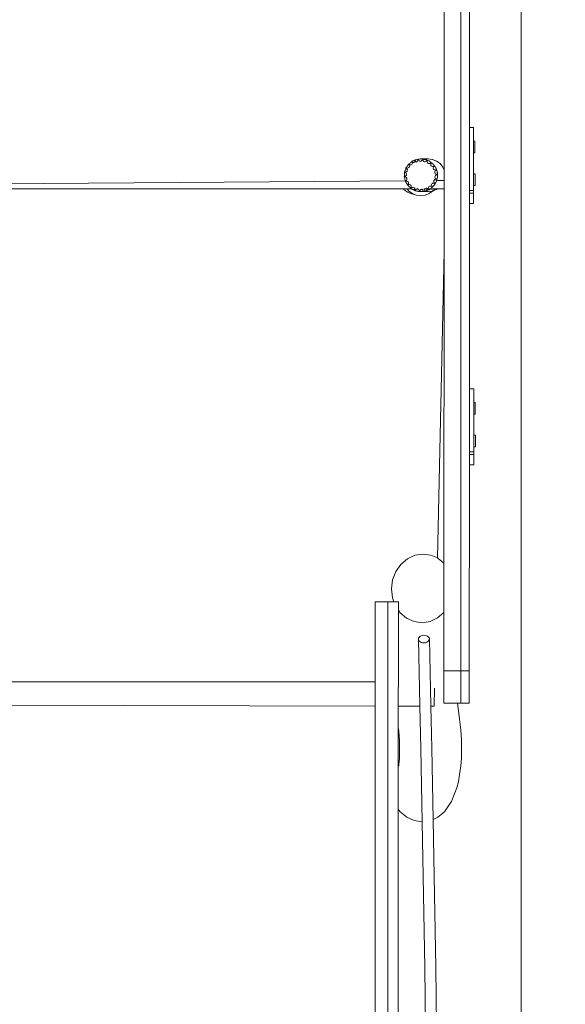
# Model space of a CAD drawing. Units: centimetres. Extents: x 3378 to 12737, y -5063 to 11064.
# Drawn here: x 8737 to 10027, y 2679 to 5008 of the extents above; entities that cross this region are included whole.
import ezdxf

# ---------------------------------------------------------------- set-up
doc = ezdxf.new("R2010")
doc.units = ezdxf.units.CM
doc.layers.get('0').update_dxf_attribs({"lineweight": 5})
doc.layers.add('Размеры', color=10, linetype='Continuous', lineweight=5)
doc.dimstyles.new('размеры Маф', dxfattribs={"dimtxt": 150, "dimasz": 50, "dimexe": 50, "dimexo": 0.0625, "dimgap": 0.09, "dimtad": 1, "dimdec": 0, "dimzin": 0, "dimdsep": 46, "dimtxsty": 'Standard', "dimblk": 'ARCHTICK', "dimcen": 0.09, "dimdle": 50, "dimclrd": 256, "dimclre": 256, "dimclrt": 256, "dimadec": 0, "dimazin": 0, "dimtfac": 1, "dimtdec": 0, "dimtix": 1, "dimtofl": 0, "dimtmove": 0, "dimatfit": 3, "dimfxl": 1, "dimtolj": 1, "dimtzin": 0, "dimlwd": -1, "dimlwe": -1, "dimarcsym": 1})

# ---------------------------------------------------------------- blocks, each defined once
blk = doc.blocks.new('_ArchTick')
at = {"color": 0, "linetype": 'ByBlock', "const_width": 0.15}
blk.add_lwpolyline([(-0.5, -0.5), (0.5, 0.5)], dxfattribs=at)
blk = doc.blocks.new('*D7')
at = {"layer": 'Defpoints', "color": 0, "transparency": 16777216}
for p in [(8862.6, 11014.1), (8945.2, -4032.9), (12687.1, -4032.9)]:
    blk.add_point(p, dxfattribs=at)
at = {"layer": 'Размеры', "transparency": 16777216}
for p, q in [((12687.1, 11064.1), (12687.1, -4082.9)), ((8862.7, 11014.1), (12737.1, 11014.1)), ((8945.3, -4032.9), (12737.1, -4032.9))]:
    blk.add_line(p, q, dxfattribs=at)
at = {"layer": 'Размеры', "transparency": 16777216, "xscale": 50, "yscale": 50, "zscale": 50}
for p, rotation in [((12687.1, 11014.1), 90), ((12687.1, -4032.9), 270)]:
    blk.add_blockref('_ArchTick', p, dxfattribs=dict(at, rotation=rotation))
at = {"layer": 'Размеры', "transparency": 16777216, "insert": (12612, 3490.6), "char_height": 150, "attachment_point": 5, "rotation": 90}
blk.add_mtext('\\A1;15047', dxfattribs=at)
blk = doc.blocks.new('*D10')
at = {"layer": 'Defpoints', "color": 0, "transparency": 16777216}
for p in [(9922.6, 6600.2), (5001.6, 319.1), (9922.6, -4484.7)]:
    blk.add_point(p, dxfattribs=at)
at = {"layer": 'Размеры', "transparency": 16777216}
for p, q in [((9922.6, 6600.1), (9922.6, -4534.7)), ((5001.6, 319), (5001.6, -4534.7)), ((4951.6, -4484.7), (9972.6, -4484.7))]:
    blk.add_line(p, q, dxfattribs=at)
at = {"layer": 'Размеры', "transparency": 16777216, "xscale": 50, "yscale": 50, "zscale": 50, "rotation": 180}
blk.add_blockref('_ArchTick', (5001.6, -4484.7), dxfattribs=at)
at = {"layer": 'Размеры', "transparency": 16777216, "xscale": 50, "yscale": 50, "zscale": 50}
blk.add_blockref('_ArchTick', (9922.6, -4484.7), dxfattribs=at)
at = {"layer": 'Размеры', "transparency": 16777216, "insert": (7462.1, -4409.6), "char_height": 150, "attachment_point": 5}
blk.add_mtext('\\A1;4921', dxfattribs=at)
blk = doc.blocks.new('*D11')
at = {"layer": 'Defpoints', "color": 0, "transparency": 16777216}
for p in [(9358.2, 8514.2), (11940.3, 8514.2), (9711.1, -2485.3)]:
    blk.add_point(p, dxfattribs=at)
at = {"layer": 'Размеры', "transparency": 16777216}
for p, q in [((11940.3, -2535.3), (11940.3, 8564.2)), ((9358.2, 8514.2), (11990.3, 8514.2)), ((9711.2, -2485.3), (11990.3, -2485.3))]:
    blk.add_line(p, q, dxfattribs=at)
at = {"layer": 'Размеры', "transparency": 16777216, "xscale": 50, "yscale": 50, "zscale": 50}
for p, rotation in [((11940.3, 8514.2), 90), ((11940.3, -2485.3), 270)]:
    blk.add_blockref('_ArchTick', p, dxfattribs=dict(at, rotation=rotation))
at = {"layer": 'Размеры', "transparency": 16777216, "insert": (11865.2, 3014.5), "char_height": 150, "attachment_point": 5, "rotation": 90}
blk.add_mtext('\\A1;11000', dxfattribs=at)

msp = doc.modelspace()

# ---------------------------------------------------------------- linework, layer by layer
for p, q in [((9740.3, 5618.5), (9740.1, 4652.4)), ((9780.3, 5618.5), (9779.9, 3467.6)), ((9800.2, 4753.1), (9800.3, 5263.1)), ((9800.1, 4604.2), (9800.2, 4753.1)), ((9809.7, 4753.1), (9800.2, 4753.1)), ((9809.7, 4720.9), (9809.7, 4753.1)), ((9812.7, 4720.9), (9809.7, 4720.9)), ((9809.7, 4720.9), (9809.7, 4692.9)), ((9812.7, 4720.9), (9812.7, 4692.9)), ((9812.7, 4692.9), (9809.7, 4692.9)), ((9809.7, 4692.9), (9809.7, 4643.6)), ((9651.5, 4659.6), (9651, 4658.8)), ((9651.7, 4659.9), (9651.5, 4659.6)), ((9652.7, 4661), (9651.7, 4659.9)), ((9653.6, 4662.2), (9652.7, 4661)), ((9654.5, 4663.4), (9653.6, 4662.2)), ((9655.2, 4664.5), (9654.5, 4663.4)), ((9655.8, 4665.4), (9655.2, 4664.5)), ((9656.1, 4666.1), (9655.8, 4665.4)), ((9656.1, 4666.3), (9656.3, 4666.5)), ((9656.7, 4665.7), (9656.1, 4666.3)), ((9656.1, 4666.3), (9656.1, 4666.1)), ((9656.1, 4666.1), (9656.7, 4665.7)), ((9656.7, 4666.8), (9656.3, 4666.5)), ((9656.3, 4666.5), (9657.6, 4665.7)), ((9657.6, 4667.6), (9656.7, 4666.8)), ((9657.7, 4664.1), (9656.7, 4665.7)), ((9657.7, 4667.7), (9657.6, 4667.6)), ((9657.6, 4665.7), (9659.5, 4665)), ((9657.6, 4659.4), (9658.2, 4660.8)), ((9658.7, 4668.3), (9657.7, 4667.7)), ((9658.2, 4662.4), (9657.7, 4664.1)), ((9658.2, 4660.8), (9658.2, 4662.4)), ((9659.9, 4669.2), (9658.7, 4668.3)), ((9659.5, 4665), (9661.2, 4664.9)), ((9661.1, 4670.1), (9659.9, 4669.2)), ((9662.2, 4671), (9661.1, 4670.1)), ((9661.2, 4664.9), (9662.8, 4665.2)), ((9663.2, 4671.8), (9662.2, 4671)), ((9662.8, 4665.2), (9664.1, 4666)), ((9664, 4672.5), (9663.2, 4671.8)), ((9664.2, 4672.8), (9664, 4672.5)), ((9664.1, 4666), (9665.1, 4667.3)), ((9665.1, 4673.3), (9664.2, 4672.8)), ((9665.5, 4670.7), (9664.2, 4672.8)), ((9665.9, 4673.8), (9665.1, 4673.3)), ((9665.1, 4667.3), (9665.5, 4668.8)), ((9665.5, 4670.6), (9665.5, 4670.7)), ((9665.5, 4670.7), (9666.2, 4670.4)), ((9665.5, 4668.8), (9665.5, 4670.6)), ((9666.5, 4674.1), (9665.9, 4673.8)), ((9666.2, 4670.4), (9667.8, 4670.3)), ((9667.9, 4674.6), (9666.5, 4674.1)), ((9667.8, 4670.3), (9669.3, 4670.7)), ((9669.2, 4675.2), (9667.9, 4674.6)), ((9670.1, 4675.6), (9669.2, 4675.2)), ((9669.3, 4670.7), (9670.5, 4671.6)), ((9670.1, 4675.6), (9670, 4675.6)), ((9671.3, 4676), (9670.1, 4675.6)), ((9670.1, 4675.6), (9671.1, 4672.4)), ((9670.5, 4671.6), (9671.1, 4672.4)), ((9671.1, 4672.4), (9672.4, 4671.8)), ((9672.1, 4676.3), (9671.3, 4676)), ((9672.7, 4676.6), (9672.1, 4676.3)), ((9673.5, 4671.6), (9672.1, 4676.3)), ((9672.4, 4671.8), (9673.5, 4671.6)), ((9674.2, 4677.1), (9672.7, 4676.6)), ((9673.5, 4671.6), (9674, 4671.5)), ((9673.5, 4671.6), (9673.5, 4671.6)), ((9674, 4671.5), (9675.5, 4671.8)), ((9675.6, 4677.7), (9674.2, 4677.1)), ((9675.5, 4671.8), (9676.8, 4672.6)), ((9676.8, 4677.9), (9675.6, 4677.7)), ((9677.9, 4678.1), (9676.8, 4677.9)), ((9676.8, 4672.6), (9677.8, 4673.8)), ((9677.8, 4673.8), (9678.5, 4675.5)), ((9678.6, 4678.2), (9677.9, 4678.1)), ((9678.5, 4675.5), (9678.8, 4677.4)), ((9678.6, 4678.2), (9678.8, 4677.4)), ((9678.7, 4678.2), (9678.6, 4678.2)), ((9678.7, 4678.2), (9678.9, 4678.2)), ((9678.8, 4677.4), (9678.7, 4678.2)), ((9679.5, 4678.3), (9678.9, 4678.2)), ((9678.9, 4678.2), (9679.4, 4676.8)), ((9679.4, 4676.8), (9680.5, 4675.2)), ((9680.7, 4678.4), (9679.5, 4678.3)), ((9680.5, 4675.2), (9681.8, 4674)), ((9682, 4678.6), (9680.7, 4678.4)), ((9681.8, 4674), (9683.3, 4673.3)), ((9683.6, 4678.7), (9682, 4678.6)), ((9683.3, 4673.3), (9684.8, 4673.1)), ((9685.1, 4678.9), (9683.6, 4678.7)), ((9684.8, 4673.1), (9686.3, 4673.5)), ((9685.8, 4679), (9685.1, 4678.9)), ((9686.6, 4678.9), (9685.8, 4679)), ((9685.8, 4679), (9702.2, 4679)), ((9686.3, 4673.5), (9687.7, 4674.5)), ((9686.4, 4675.3), (9687.7, 4675.8)), ((9687.9, 4678.7), (9686.6, 4678.9)), ((9687.7, 4674.5), (9688.8, 4675.9)), ((9688.9, 4678.6), (9687.9, 4678.7)), ((9688.8, 4676.2), (9688.9, 4676.3)), ((9688.8, 4675.9), (9688.9, 4676.3)), ((9689.6, 4678.5), (9688.9, 4678.6)), ((9688.9, 4676.3), (9689.5, 4677.6)), ((9689.6, 4678.5), (9689.5, 4677.6)), ((9689.5, 4677.6), (9689.7, 4678.4)), ((9689.7, 4678.4), (9689.6, 4678.5)), ((9689.7, 4678.4), (9689.9, 4678.4)), ((9689.9, 4678.4), (9690, 4676.9)), ((9690.5, 4678.3), (9689.9, 4678.4)), ((9690, 4676.9), (9690.1, 4676.7)), ((9690.1, 4676.7), (9691.4, 4677.3)), ((9690.1, 4676.7), (9690.6, 4675)), ((9691.7, 4678.2), (9690.5, 4678.3)), ((9690.6, 4675), (9691.5, 4673.5)), ((9691.5, 4673.5), (9692.7, 4672.5)), ((9693.1, 4678.1), (9691.7, 4678.2)), ((9692.7, 4672.5), (9694.2, 4671.9)), ((9693, 4677.8), (9693.9, 4678)), ((9693, 4677.8), (9694.2, 4677.9)), ((9693.9, 4678), (9693.1, 4678.1)), ((9693.9, 4678), (9696.1, 4678.2)), ((9694.2, 4677.9), (9693.9, 4678)), ((9694.2, 4677.9), (9696.4, 4678.2)), ((9694.6, 4677.9), (9694.2, 4677.9)), ((9694.2, 4671.9), (9695.7, 4671.9)), ((9696, 4677.7), (9694.6, 4677.9)), ((9695.7, 4671.9), (9697.3, 4672.4)), ((9696.1, 4677.6), (9696, 4677.7)), ((9697.5, 4677.1), (9696.1, 4677.6)), ((9697.3, 4672.4), (9698.7, 4673.5)), ((9698.7, 4676.5), (9697.5, 4677.1)), ((9698.3, 4678.5), (9702.2, 4679)), ((9698.5, 4678.5), (9702.4, 4679)), ((9699.6, 4676.1), (9698.7, 4676.5)), ((9698.7, 4673.5), (9700, 4674.9)), ((9700.2, 4675.7), (9699.6, 4676.1)), ((9700.2, 4675.7), (9700, 4674.9)), ((9700, 4674.9), (9700.3, 4675.6)), ((9700.3, 4675.6), (9700.2, 4675.7)), ((9700.5, 4675.5), (9700.2, 4674.1)), ((9700.2, 4674.1), (9700.2, 4672.2)), ((9700.2, 4672.2), (9700.7, 4670.5)), ((9700.3, 4675.6), (9700.5, 4675.5)), ((9701.1, 4675.4), (9700.5, 4675.5)), ((9700.7, 4670.5), (9701.6, 4669.1)), ((9702.2, 4675), (9701.1, 4675.4)), ((9701.6, 4669.1), (9702.8, 4668.2)), ((9702.2, 4679), (9702.4, 4679)), ((9703.5, 4674.6), (9702.2, 4675)), ((9702.4, 4679), (9702.7, 4679)), ((9702.4, 4679), (9712.4, 4677.7)), ((9702.7, 4679), (9713, 4677.7)), ((9702.8, 4668.2), (9704.3, 4667.8)), ((9704.9, 4674), (9703.5, 4674.6)), ((9704.3, 4667.8), (9705.9, 4667.8)), ((9705.4, 4673.8), (9704.9, 4674)), ((9706.2, 4673.2), (9705.4, 4673.8)), ((9705.9, 4667.8), (9707.6, 4668.4)), ((9707.4, 4672.3), (9706.2, 4673.2)), ((9708.4, 4671.5), (9707.4, 4672.3)), ((9707.6, 4668.4), (9709.2, 4669.5)), ((9709.2, 4670.7), (9708.4, 4671.5)), ((9709.2, 4668.6), (9708.7, 4666.8)), ((9708.7, 4666.8), (9708.7, 4665)), ((9708.7, 4665), (9709.1, 4663.5)), ((9709.1, 4663.5), (9710, 4662.3)), ((9709.7, 4670.2), (9709.2, 4670.7)), ((9709.7, 4670.2), (9709.2, 4669.5)), ((9709.2, 4669.5), (9709.7, 4670)), ((9709.9, 4669.9), (9709.2, 4668.6)), ((9709.7, 4670), (9709.7, 4670.2)), ((9709.7, 4670), (9709.9, 4669.9)), ((9710.4, 4669.7), (9709.9, 4669.9)), ((9710, 4662.3), (9711.3, 4661.5)), ((9711.4, 4669.1), (9710.4, 4669.7)), ((9711.3, 4661.5), (9712.9, 4661.1)), ((9712.5, 4668.4), (9711.4, 4669.1)), ((9713, 4677.7), (9712.4, 4677.7)), ((9713.6, 4667.7), (9712.5, 4668.4)), ((9712.9, 4661.1), (9714.7, 4661.2)), ((9713, 4677.7), (9722.5, 4673.8)), ((9713.7, 4667.5), (9713.6, 4667.7)), ((9714.7, 4666.3), (9713.7, 4667.5)), ((9715.5, 4665.1), (9714.7, 4666.3)), ((9714.7, 4661.2), (9716.6, 4661.8)), ((9716.3, 4661), (9715.3, 4659.3)), ((9716.3, 4664), (9715.5, 4665.1)), ((9716.8, 4663), (9716.3, 4664)), ((9717.3, 4662), (9716.3, 4661)), ((9717.1, 4662.3), (9716.6, 4661.8)), ((9716.6, 4661.8), (9717.2, 4662.1)), ((9717.1, 4662.3), (9716.8, 4663)), ((9717.2, 4662.1), (9717.1, 4662.3)), ((9717.2, 4662.1), (9717.3, 4662)), ((9717.7, 4661.6), (9717.3, 4662)), ((9718.5, 4660.9), (9717.7, 4661.6)), ((9719.5, 4660), (9718.5, 4660.9)), ((9719.7, 4659.6), (9719.5, 4660)), ((9720.2, 4658.7), (9719.7, 4659.6)), ((9722.5, 4673.8), (9730.7, 4667.7)), ((9730.7, 4667.7), (9737.1, 4659.6)), ((9737.1, 4659.6), (9740.1, 4652.4)), ((9646.2, 4637.1), (9646.1, 4636.8)), ((9646.1, 4636.8), (9647.4, 4637.1)), ((9646.2, 4636.5), (9646.1, 4636.8)), ((9646.4, 4638), (9646.2, 4637.1)), ((9646.2, 4636.5), (9646.3, 4636.4)), ((9646.7, 4636.5), (9646.2, 4636.5)), ((9646.4, 4640.6), (9646.3, 4640.2)), ((9646.3, 4640.2), (9646.4, 4639.2)), ((9646.3, 4636.4), (9646.7, 4636.5)), ((9646.3, 4636.4), (9646.6, 4635.4)), ((9646.6, 4642.1), (9646.4, 4640.6)), ((9646.4, 4639.2), (9646.4, 4638)), ((9646.9, 4647.8), (9646.6, 4647.4)), ((9646.6, 4647.4), (9648, 4647.5)), ((9646.6, 4647.2), (9646.6, 4647.4)), ((9647.2, 4647), (9646.6, 4647.2)), ((9646.6, 4647.2), (9646.7, 4647)), ((9646.7, 4643.6), (9646.6, 4642.1)), ((9646.7, 4647), (9646.8, 4646.1)), ((9646.7, 4647), (9647.2, 4647)), ((9646.8, 4644.9), (9646.7, 4643.6)), ((9648.6, 4636.1), (9646.7, 4636.5)), ((9646.8, 4646.1), (9646.8, 4644.9)), ((9647.2, 4648.7), (9646.9, 4647.8)), ((9647.6, 4649.9), (9647.2, 4648.7)), ((9648.9, 4646.2), (9647.2, 4647)), ((9647.4, 4637.1), (9649.1, 4638.1)), ((9648.1, 4651.2), (9647.6, 4650.3)), ((9647.6, 4650.3), (9647.6, 4649.9)), ((9648, 4647.5), (9649.9, 4647.9)), ((9648.7, 4652.6), (9648.1, 4651.2)), ((9649.2, 4654), (9648.7, 4652.6)), ((9650.3, 4645), (9648.9, 4646.2)), ((9649.1, 4638.1), (9650.4, 4639.3)), ((9649.6, 4655.3), (9649.2, 4654)), ((9649.9, 4656.4), (9649.6, 4655.3)), ((9650, 4657.2), (9649.9, 4656.4)), ((9649.9, 4647.9), (9651.5, 4648.7)), ((9650, 4657.4), (9650.1, 4657.6)), ((9650.6, 4657), (9650, 4657.4)), ((9650, 4657.4), (9650, 4657.2)), ((9650, 4657.2), (9650.6, 4657)), ((9650.4, 4658), (9650.1, 4657.6)), ((9650.1, 4657.6), (9651.5, 4657.2)), ((9651.1, 4643.6), (9650.3, 4645)), ((9651, 4658.8), (9650.4, 4658)), ((9650.4, 4639.3), (9651.2, 4640.7)), ((9652, 4655.7), (9650.6, 4657)), ((9651.4, 4642.2), (9651.1, 4643.6)), ((9651.2, 4640.7), (9651.4, 4642.2)), ((9651.5, 4657.2), (9653.4, 4657.1)), ((9651.5, 4648.7), (9652.6, 4649.8)), ((9653, 4654.2), (9652, 4655.7)), ((9652.6, 4649.8), (9653.3, 4651.2)), ((9653.4, 4652.7), (9653, 4654.2)), ((9653.3, 4651.2), (9653.4, 4652.7)), ((9653.4, 4657.1), (9655.2, 4657.5)), ((9655.2, 4657.5), (9656.6, 4658.2)), ((9656.6, 4658.2), (9657.6, 4659.4)), ((9715.3, 4659.3), (9714.8, 4657.6)), ((9714.8, 4657.6), (9714.8, 4656)), ((9714.8, 4656), (9715.3, 4654.6)), ((9715.3, 4654.6), (9716.3, 4653.5)), ((9716.3, 4653.5), (9717.7, 4652.7)), ((9717.7, 4652.7), (9719.5, 4652.3)), ((9718.6, 4648.9), (9718.1, 4647.4)), ((9718.1, 4647.4), (9718.2, 4645.9)), ((9718.2, 4645.9), (9718.8, 4644.5)), ((9718.8, 4638.1), (9718.5, 4636.6)), ((9718.5, 4636.6), (9718.7, 4635.2)), ((9719.5, 4650.4), (9718.6, 4648.9)), ((9718.8, 4644.5), (9720, 4643.4)), ((9719.7, 4639.5), (9718.8, 4638.1)), ((9719.5, 4652.3), (9721.5, 4652.4)), ((9721, 4651.7), (9719.5, 4650.4)), ((9721.1, 4640.6), (9719.7, 4639.5)), ((9720, 4643.4), (9721.6, 4642.5)), ((9720.8, 4657.3), (9720.2, 4658.7)), ((9721.3, 4656), (9720.8, 4657.3)), ((9722.2, 4652.3), (9721, 4651.7)), ((9722.8, 4641.5), (9721.1, 4640.6)), ((9721.7, 4654.7), (9721.3, 4656)), ((9722.1, 4652.7), (9721.5, 4652.4)), ((9721.5, 4652.4), (9722.1, 4652.6)), ((9721.6, 4642.5), (9723.5, 4642)), ((9722, 4653.6), (9721.7, 4654.7)), ((9722.1, 4652.7), (9722, 4653.6)), ((9722.1, 4652.6), (9722.1, 4652.7)), ((9722.1, 4652.6), (9722.2, 4652.3)), ((9722.5, 4652), (9722.2, 4652.3)), ((9723.1, 4651.1), (9722.5, 4652)), ((9724.2, 4641.8), (9722.8, 4641.5)), ((9723.6, 4650.3), (9723.1, 4651.1)), ((9724.2, 4642.2), (9723.5, 4642)), ((9723.5, 4642), (9724.1, 4642)), ((9723.7, 4650), (9723.6, 4650.3)), ((9723.9, 4648.6), (9723.7, 4650)), ((9724.1, 4647.1), (9723.9, 4648.6)), ((9724.3, 4645.7), (9724.1, 4647.1)), ((9724.1, 4642), (9724.2, 4642.2)), ((9724.1, 4642), (9724.2, 4641.8)), ((9724.2, 4642.2), (9724.3, 4643.1)), ((9724.4, 4641.4), (9724.2, 4641.8)), ((9724.3, 4644.3), (9724.3, 4645.7)), ((9724.3, 4643.1), (9724.3, 4644.3)), ((9724.3, 4635), (9724.6, 4636.4)), ((9724.8, 4640.5), (9724.4, 4641.4)), ((9724.6, 4636.4), (9724.7, 4637.9)), ((9724.7, 4637.9), (9724.8, 4639.3)), ((9724.8, 4640.2), (9724.8, 4640.5)), ((9724.8, 4639.3), (9724.8, 4640.2)), ((9740.1, 4628.1), (9740.1, 4652.4)), ((9809.7, 4643.6), (9813.7, 4643.6)), ((9809.7, 4615.6), (9809.7, 4643.6)), ((9813.7, 4615.6), (9813.7, 4643.6)), ((8615.8, 4619.4), (9648.6, 4627.3)), ((9646.6, 4635.4), (9647, 4634.3)), ((9647, 4634.3), (9647.3, 4632.9)), ((9647.3, 4632.9), (9647.6, 4631.4)), ((9647.6, 4631.4), (9647.7, 4630.2)), ((9647.7, 4630.2), (9647.8, 4629.9)), ((9647.8, 4629.9), (9648.2, 4628.6)), ((9648.2, 4628.6), (9648.5, 4627.5)), ((9648.5, 4627.5), (9648.6, 4627.3)), ((9650.3, 4635.4), (9648.6, 4636.1)), ((9648.6, 4627.3), (9648.6, 4626.7)), ((9648.6, 4627.3), (9650, 4627.3)), ((9648.6, 4626.3), (9649.7, 4627)), ((9648.6, 4626.7), (9648.6, 4626.3)), ((9648.7, 4626.1), (9648.6, 4626.3)), ((9649.3, 4626.3), (9648.7, 4626.1)), ((9648.7, 4626.1), (9648.9, 4626)), ((9648.9, 4626), (9649.3, 4626.3)), ((9648.9, 4626), (9649.5, 4625.1)), ((9651.2, 4626.4), (9649.3, 4626.3)), ((9649.5, 4625.1), (9650.1, 4624)), ((9649.7, 4627), (9650, 4627.3)), ((9650, 4627.3), (9651.1, 4628.4)), ((9650.1, 4624), (9650.8, 4622.7)), ((9651.5, 4634.3), (9650.3, 4635.4)), ((9650.8, 4622.7), (9651.5, 4621.3)), ((9651.1, 4628.4), (9652, 4629.9)), ((9653, 4626.1), (9651.2, 4626.4)), ((9652.2, 4633), (9651.5, 4634.3)), ((9651.5, 4621.3), (9651.7, 4620.8)), ((9651.7, 4620.8), (9652.2, 4620.1)), ((9652, 4629.9), (9652.4, 4631.5)), ((9652.4, 4631.5), (9652.2, 4633)), ((9652.2, 4620.1), (9653, 4618.9)), ((9654.5, 4625.4), (9653, 4626.1)), ((9653, 4618.9), (9653.5, 4618)), ((9653.5, 4618), (9653.9, 4617.3)), ((9653.9, 4617.3), (9654, 4617)), ((9654, 4617), (9654.8, 4618)), ((9654.1, 4616.8), (9654, 4617)), ((9654.6, 4617.1), (9654.1, 4616.8)), ((9654.1, 4616.8), (9654.3, 4616.6)), ((9654.3, 4616.6), (9654.6, 4617.1)), ((9654.3, 4616.6), (9655.1, 4615.9)), ((9655.5, 4624.3), (9654.5, 4625.4)), ((9656.5, 4617.8), (9654.6, 4617.1)), ((9654.8, 4618), (9655.8, 4619.7)), ((9655.1, 4615.9), (9656.1, 4614.9)), ((9656.1, 4623), (9655.5, 4624.3)), ((9655.8, 4619.7), (9656.2, 4621.4)), ((9656.2, 4621.4), (9656.1, 4623)), ((9656.1, 4614.9), (9657.1, 4613.8)), ((9658.3, 4618), (9656.5, 4617.8)), ((9657.1, 4613.8), (9657.9, 4612.8)), ((9659.9, 4617.7), (9658.3, 4618)), ((9661.2, 4617), (9659.9, 4617.7)), ((9662.2, 4615.8), (9661.2, 4617)), ((9662.7, 4614.3), (9662.2, 4615.8)), ((9662.8, 4612.5), (9662.7, 4614.3)), ((9704.5, 4613.4), (9703.6, 4612.2)), ((9705.9, 4614.2), (9704.5, 4613.4)), ((9707.5, 4614.4), (9705.9, 4614.2)), ((9709.3, 4614.2), (9707.5, 4614.4)), ((9711.1, 4613.5), (9709.3, 4614.2)), ((9710.8, 4618.4), (9710.7, 4616.8)), ((9710.7, 4616.8), (9711.1, 4615.1)), ((9711.4, 4619.8), (9710.8, 4618.4)), ((9711.1, 4615.1), (9712, 4613.4)), ((9712.5, 4612.5), (9711.1, 4613.5)), ((9712.5, 4620.8), (9711.4, 4619.8)), ((9712, 4613.4), (9712.6, 4612.6)), ((9713, 4612.8), (9712, 4613.4)), ((9713.9, 4621.5), (9712.5, 4620.8)), ((9713, 4612.8), (9713.8, 4613.5)), ((9713.8, 4613.5), (9714.7, 4614.5)), ((9715.7, 4621.8), (9713.9, 4621.5)), ((9714.7, 4614.5), (9715.6, 4615.5)), ((9715.6, 4615.5), (9716.6, 4616.7)), ((9717.7, 4621.6), (9715.7, 4621.8)), ((9716.2, 4627.7), (9716, 4626.2)), ((9716, 4626.2), (9716.3, 4624.6)), ((9716.9, 4629), (9716.2, 4627.7)), ((9716.3, 4624.6), (9717.2, 4623.1)), ((9716.6, 4616.7), (9717.5, 4617.9)), ((9718.1, 4630.1), (9716.9, 4629)), ((9717.2, 4623.1), (9718.6, 4621.7)), ((9720.1, 4622.3), (9717.2, 4623.1)), ((9717.5, 4617.9), (9718.3, 4619)), ((9719.2, 4621.1), (9717.7, 4621.6)), ((9719.7, 4630.8), (9718.1, 4630.1)), ((9718.3, 4619), (9718.9, 4620)), ((9718.6, 4621.7), (9719.3, 4621.2)), ((9718.7, 4635.2), (9719.5, 4633.7)), ((9718.9, 4620), (9719.2, 4620.7)), ((9719.3, 4621.2), (9719.2, 4621.1)), ((9719.2, 4620.8), (9719.2, 4621.1)), ((9719.2, 4620.7), (9719.2, 4620.8)), ((9719.3, 4621.2), (9719.5, 4621.5)), ((9719.5, 4633.7), (9720.8, 4632.5)), ((9719.5, 4621.5), (9720.1, 4622.3)), ((9721.7, 4631.2), (9719.7, 4630.8)), ((9720.1, 4622.3), (9720.7, 4623.4)), ((9720.7, 4623.4), (9721.4, 4624.7)), ((9720.8, 4632.5), (9722.5, 4631.5)), ((9721.1, 4627.8), (9722.7, 4627.8)), ((9721.4, 4624.7), (9722, 4626)), ((9723.2, 4631.1), (9721.7, 4631.2)), ((9722, 4626), (9722.5, 4627.4)), ((9722.5, 4631.5), (9723.2, 4631.3)), ((9723.3, 4631.5), (9722.5, 4631.5)), ((9722.5, 4627.4), (9722.7, 4627.8)), ((9722.7, 4627.8), (9723, 4628.7)), ((9723, 4628.7), (9723.3, 4629.8)), ((9723.2, 4631.3), (9723.3, 4631.5)), ((9723.2, 4631.3), (9723.2, 4631.1)), ((9723.3, 4630.7), (9723.2, 4631.1)), ((9723.3, 4631.5), (9723.7, 4632.4)), ((9723.4, 4630.2), (9723.3, 4630.7)), ((9723.3, 4629.8), (9723.4, 4630.2)), ((9723.7, 4632.4), (9724, 4633.6)), ((9724, 4633.6), (9724.3, 4635)), ((9724.4, 4627.8), (9740, 4627.8)), ((9740.1, 4628.1), (9740, 4627.8)), ((9740, 4627.8), (9740.1, 4627.8)), ((9740.1, 4627.8), (9740.1, 4628.1)), ((9740.1, 4608.1), (9740.1, 4627.8)), ((9809.7, 4615.6), (9813.7, 4615.6)), ((9809.7, 4604.2), (9809.7, 4615.6)), ((8620.1, 4608.4), (9644.2, 4608.2)), ((9645.4, 4606.6), (9644.2, 4608.2)), ((9644.2, 4608.2), (9653, 4608.2)), ((9653.6, 4600.4), (9645.4, 4606.6)), ((9657.2, 4602.9), (9653, 4608.2)), ((9653, 4608.2), (9663.8, 4608.2)), ((9663.1, 4596.4), (9653.6, 4600.4)), ((9665.5, 4596.8), (9657.2, 4602.9)), ((9657.9, 4612.8), (9658.1, 4612.7)), ((9658.1, 4612.7), (9659.3, 4611.8)), ((9659.3, 4611.8), (9660.3, 4610.9)), ((9659.8, 4602.1), (9659.7, 4602.1)), ((9660.3, 4610.9), (9661.1, 4610.2)), ((9661.1, 4610.2), (9661.6, 4609.6)), ((9661.6, 4609.6), (9661.7, 4609.4)), ((9661.7, 4609.4), (9662.3, 4610.7)), ((9661.9, 4609.2), (9661.7, 4609.4)), ((9662.4, 4609.8), (9661.9, 4609.2)), ((9661.9, 4609.2), (9662.2, 4609.1)), ((9662.2, 4609.1), (9662.4, 4609.8)), ((9662.2, 4609.1), (9663.2, 4608.5)), ((9662.3, 4610.7), (9662.8, 4612.5)), ((9663.9, 4610.9), (9662.4, 4609.8)), ((9668.2, 4595.7), (9663.1, 4596.4)), ((9663.2, 4608.5), (9663.8, 4608.2)), ((9663.8, 4608.2), (9664.3, 4607.8)), ((9665.6, 4611.6), (9663.9, 4610.9)), ((9664.3, 4607.8), (9665.6, 4606.9)), ((9668.2, 4595.7), (9665.5, 4596.8)), ((9667.2, 4611.8), (9665.6, 4611.6)), ((9665.6, 4606.9), (9666.1, 4606.6)), ((9666.1, 4606.6), (9667, 4606.2)), ((9667, 4606.2), (9668.4, 4605.7)), ((9668.7, 4611.4), (9667.2, 4611.8)), ((9675.1, 4593), (9668.2, 4595.7)), ((9669.3, 4595.5), (9668.2, 4595.7)), ((9668.4, 4605.7), (9669.6, 4605.1)), ((9670, 4610.6), (9668.7, 4611.4)), ((9669, 4606.7), (9668.7, 4606.8)), ((9669.1, 4606.7), (9668.8, 4607)), ((9669.1, 4606.7), (9668.8, 4606.9)), ((9668.8, 4606.8), (9669, 4606.7)), ((9669, 4606.7), (9669.1, 4606.6)), ((9670, 4606.4), (9669.1, 4606.7)), ((9669.4, 4606.5), (9669.1, 4606.7)), ((9669.1, 4606.6), (9669.9, 4606.1)), ((9669.4, 4606.5), (9669.1, 4606.6)), ((9669.2, 4608.2), (9670.6, 4608.2)), ((9669.9, 4606.1), (9669.4, 4606.5)), ((9669.9, 4606.3), (9669.4, 4606.5)), ((9669.6, 4605.1), (9670.5, 4604.7)), ((9670.9, 4609.2), (9670, 4610.6)), ((9670.5, 4604.7), (9671.2, 4604.3)), ((9671.5, 4607.6), (9670.9, 4609.2)), ((9671.6, 4605.7), (9670.9, 4606)), ((9671.6, 4605.6), (9670.9, 4605.9)), ((9671.2, 4604.3), (9671.4, 4604.2)), ((9671.4, 4604.2), (9671.6, 4605.6)), ((9671.6, 4604.1), (9671.4, 4604.2)), ((9671.6, 4605.7), (9671.5, 4607.6)), ((9671.6, 4605.6), (9671.6, 4605.7)), ((9671.6, 4605.7), (9671.6, 4605.7)), ((9671.6, 4604.1), (9671.9, 4604.8)), ((9671.9, 4604), (9671.6, 4604.1)), ((9671.7, 4604.5), (9673.1, 4605.3)), ((9672.7, 4604.9), (9671.7, 4604)), ((9672.7, 4604.9), (9671.7, 4604.5)), ((9672.3, 4605.3), (9671.9, 4604.8)), ((9671.9, 4604), (9672.9, 4605.1)), ((9671.9, 4604), (9673, 4603.6)), ((9673.1, 4606.4), (9672.3, 4605.4)), ((9673, 4605.2), (9672.3, 4605.4)), ((9672.3, 4605.4), (9672.3, 4605.3)), ((9672.9, 4605.1), (9672.3, 4605.3)), ((9672.5, 4605.6), (9673.1, 4605.9)), ((9673.1, 4605.3), (9672.5, 4605.6)), ((9673.1, 4605.3), (9672.7, 4604.9)), ((9672.9, 4605.1), (9673, 4605.2)), ((9674.4, 4604.5), (9672.9, 4605.1)), ((9673, 4605.2), (9673.1, 4605.3)), ((9674.4, 4604.6), (9673, 4605.2)), ((9673, 4603.6), (9674.4, 4603.2)), ((9674.5, 4607.5), (9673.1, 4606.4)), ((9673.1, 4606.4), (9673.1, 4605.3)), ((9674.4, 4603.2), (9675.5, 4602.8)), ((9676, 4608.1), (9674.5, 4607.5)), ((9685.3, 4591.7), (9675.1, 4593)), ((9675.5, 4602.8), (9675.9, 4602.7)), ((9675.9, 4602.7), (9676.1, 4602.7)), ((9677.5, 4608.1), (9676, 4608.1)), ((9676.1, 4602.6), (9676.1, 4602.7)), ((9676.1, 4602.7), (9677.4, 4602.5)), ((9677.4, 4602.5), (9678.9, 4602.3)), ((9678.6, 4607.8), (9677.5, 4608.1)), ((9678.6, 4607.8), (9677.5, 4607.9)), ((9677.5, 4606.8), (9678.6, 4607.8)), ((9678.6, 4607.8), (9679, 4607.6)), ((9678.9, 4602.3), (9680.1, 4602.1)), ((9680.3, 4606.6), (9679, 4607.6)), ((9680.1, 4602.1), (9681.2, 4602)), ((9681.3, 4605.2), (9680.3, 4606.6)), ((9681.2, 4602), (9681.9, 4601.9)), ((9681.9, 4603.4), (9681.3, 4605.2)), ((9682.2, 4601.8), (9681.9, 4603.4)), ((9681.9, 4601.9), (9682.2, 4601.8)), ((9682.3, 4601.8), (9682.2, 4601.8)), ((9682.5, 4602.7), (9682.3, 4601.8)), ((9682.3, 4601.8), (9682.7, 4601.7)), ((9683.2, 4604.5), (9682.5, 4602.7)), ((9682.7, 4601.7), (9683.9, 4601.6)), ((9684.2, 4605.9), (9683.2, 4604.5)), ((9683.9, 4601.6), (9683.2, 4604.5)), ((9683.9, 4601.6), (9685.3, 4601.5)), ((9685.5, 4606.9), (9684.2, 4605.9)), ((9685.3, 4601.5), (9685.5, 4601.4)), ((9685.5, 4601.4), (9685.3, 4601.4)), ((9695.6, 4593.1), (9685.3, 4591.7)), ((9686.9, 4607.4), (9685.5, 4606.9)), ((9685.5, 4601.4), (9685.6, 4601.4)), ((9685.6, 4601.4), (9686.9, 4601.6)), ((9702.1, 4601.4), (9685.6, 4601.4)), ((9687.3, 4607.3), (9686.9, 4607.4)), ((9686.9, 4601.6), (9688.4, 4601.8)), ((9687.6, 4606.5), (9687.1, 4606.6)), ((9688.5, 4607.3), (9687.3, 4607.3)), ((9687.3, 4607.3), (9688.2, 4606.6)), ((9688.2, 4606.6), (9687.6, 4606.5)), ((9689.3, 4604), (9687.6, 4604.7)), ((9688.2, 4606.6), (9688.8, 4606.2)), ((9688.6, 4606.6), (9688.2, 4606.6)), ((9688.4, 4601.8), (9689.9, 4602)), ((9689.9, 4602), (9688.4, 4601.8)), ((9690, 4606.7), (9688.5, 4607.3)), ((9689.9, 4602), (9691.2, 4602.1)), ((9691.4, 4605.5), (9690, 4606.7)), ((9691.2, 4602.1), (9692.2, 4602.3)), ((9692.5, 4604), (9691.4, 4605.5)), ((9692.4, 4602.7), (9692, 4602.9)), ((9692.4, 4602.7), (9692.1, 4602.7)), ((9693.1, 4602.6), (9692.1, 4602.7)), ((9692.2, 4602.3), (9692.9, 4602.4)), ((9693.1, 4602.7), (9692.4, 4602.7)), ((9693.1, 4602.7), (9692.5, 4604)), ((9692.9, 4602.4), (9693.2, 4602.5)), ((9693.1, 4602.6), (9693.1, 4602.7)), ((9693.2, 4602.5), (9693.1, 4602.6)), ((9693.4, 4605.3), (9693.2, 4603.4)), ((9693.2, 4603.4), (9693.3, 4602.6)), ((9693.7, 4602.6), (9693.2, 4603.4)), ((9693.3, 4602.5), (9693.2, 4602.5)), ((9693.3, 4602.6), (9693.3, 4602.6)), ((9693.3, 4602.6), (9693.3, 4602.5)), ((9693.7, 4602.6), (9693.3, 4602.6)), ((9693.6, 4602.5), (9693.3, 4602.6)), ((9693.3, 4602.5), (9693.6, 4602.5)), ((9694, 4607), (9693.4, 4605.3)), ((9693.6, 4602.5), (9693.7, 4602.5)), ((9693.7, 4602.5), (9693.7, 4602.6)), ((9693.7, 4602.5), (9693.9, 4602.6)), ((9693.9, 4602.6), (9694, 4602.5)), ((9694.1, 4607.3), (9694, 4607)), ((9694, 4602.5), (9694.9, 4602.7)), ((9698.5, 4602), (9694, 4602.5)), ((9698.3, 4601.9), (9694, 4602.5)), ((9694.8, 4608.1), (9694.1, 4607.3)), ((9695.4, 4607.4), (9694.1, 4607.3)), ((9694.9, 4608.3), (9694.8, 4608.1)), ((9694.8, 4608.1), (9695, 4608.1)), ((9696.2, 4609.2), (9694.9, 4608.3)), ((9694.9, 4602.7), (9695.7, 4602.7)), ((9705.1, 4597.1), (9695.6, 4593.1)), ((9695.7, 4602.7), (9696.3, 4603)), ((9697.7, 4609.5), (9696.2, 4609.2)), ((9697.7, 4603.6), (9696.3, 4603)), ((9696.3, 4603), (9697.7, 4603.5)), ((9696.8, 4608.1), (9698.5, 4608.1)), ((9697.9, 4607.7), (9697.1, 4607.6)), ((9699.3, 4609.3), (9697.7, 4609.5)), ((9697.7, 4603.5), (9699.2, 4604.1)), ((9698.6, 4608), (9697.9, 4607.7)), ((9700.5, 4604.7), (9699.1, 4604.2)), ((9699.2, 4604.1), (9700.5, 4604.6)), ((9700.9, 4608.6), (9699.3, 4609.3)), ((9700, 4608.1), (9701.6, 4608.1)), ((9702.1, 4601.4), (9700, 4601.7)), ((9702.4, 4601.5), (9700.3, 4601.7)), ((9700.5, 4604.6), (9701.7, 4605.2)), ((9701.6, 4608.1), (9700.9, 4608.6)), ((9701.5, 4606.1), (9701.4, 4606)), ((9702.5, 4607.4), (9701.5, 4606.1)), ((9702.5, 4607.4), (9701.6, 4608.1)), ((9701.7, 4605.2), (9702.7, 4605.6)), ((9702.7, 4605.6), (9701.7, 4605.2)), ((9702.4, 4601.5), (9702.1, 4601.4)), ((9712.4, 4602.7), (9702.4, 4601.5)), ((9702.7, 4601.4), (9702.4, 4601.5)), ((9703.6, 4606.2), (9702.5, 4607.4)), ((9702.5, 4607.4), (9702.5, 4607.4)), ((9702.7, 4605.6), (9703.3, 4606)), ((9712.5, 4602.7), (9702.7, 4601.4)), ((9703, 4610.7), (9702.9, 4609)), ((9702.9, 4609), (9703.2, 4608.1)), ((9703.6, 4612.2), (9703, 4610.7)), ((9703.2, 4608.1), (9703.1, 4608.1)), ((9703.1, 4608.1), (9703.2, 4608.1)), ((9703.1, 4608.1), (9703.3, 4607.1)), ((9703.2, 4608.1), (9705.6, 4608.1)), ((9703.3, 4607.1), (9703.7, 4606.2)), ((9704.1, 4606.3), (9703.3, 4607.1)), ((9703.3, 4606), (9703.6, 4606.2)), ((9703.7, 4606.2), (9703.6, 4606.2)), ((9703.7, 4606.2), (9704.1, 4606.3)), ((9704.1, 4606.3), (9705, 4606.6)), ((9705, 4606.6), (9705.2, 4606.7)), ((9705.2, 4602), (9705.1, 4601.9)), ((9708, 4599.3), (9705.1, 4598.1)), ((9708, 4599.3), (9705.1, 4597.1)), ((9705.2, 4606.7), (9705.6, 4607)), ((9705.8, 4602.4), (9705.2, 4602)), ((9706.3, 4607.5), (9705.6, 4607)), ((9705.6, 4607), (9706.3, 4607.4)), ((9706.3, 4607.4), (9707.6, 4608.3)), ((9707.6, 4608.3), (9708.8, 4609.2)), ((9712.5, 4602.7), (9708, 4599.3)), ((9709.8, 4600), (9708, 4599.3)), ((9708.8, 4609.2), (9710, 4610.1)), ((9711.9, 4608.1), (9708.8, 4608.1)), ((9714.3, 4603.3), (9709.8, 4600)), ((9710, 4610.1), (9711, 4611)), ((9711.2, 4607.4), (9710.3, 4606.6)), ((9711, 4611), (9711.8, 4611.7)), ((9711.9, 4608.1), (9711.2, 4607.4)), ((9712.3, 4612.2), (9711.8, 4611.7)), ((9724.5, 4608.1), (9711.9, 4608.1)), ((9712.3, 4612.2), (9712.5, 4612.5)), ((9712.4, 4602.7), (9712.6, 4602.7)), ((9712.6, 4612.6), (9712.5, 4612.5)), ((9712.6, 4602.7), (9712.5, 4602.7)), ((9712.9, 4602.7), (9712.5, 4602.7)), ((9712.6, 4612.6), (9713, 4612.8)), ((9712.6, 4602.7), (9712.9, 4602.7)), ((9714.3, 4603.3), (9712.9, 4602.7)), ((9715, 4605.5), (9713.8, 4604)), ((9722.5, 4606.6), (9714.3, 4603.3)), ((9718.1, 4606.1), (9717, 4605.2)), ((9718.5, 4606.6), (9718.1, 4606.1)), ((9724.5, 4608.1), (9722.5, 4606.6)), ((9724.5, 4608.1), (9740.1, 4608.1)), ((9740.1, 4458.9), (9740.1, 4608.1)), ((9809.7, 4604.2), (9800.1, 4604.2)), ((9800.1, 4597.5), (9800.1, 4604.2)), ((9809.7, 4597.5), (9800.1, 4597.5)), ((9800.1, 4573.1), (9800.1, 4597.5)), ((9809.7, 4597.5), (9809.7, 4604.2)), ((9809.7, 4597.5), (9809.7, 4573.1)), ((9800.1, 4573.1), (9800, 4134.9)), ((9809.7, 4573.1), (9800.1, 4573.1)), ((9740.1, 4458.9), (9724.3, 3734.6)), ((9739.9, 3722.2), (9740.1, 4458.9)), ((9810.7, 4134.9), (9800, 4134.9)), ((9800, 3986.1), (9800, 4134.9)), ((9810.7, 4134.9), (9810.7, 4102.7)), ((9813.7, 4102.7), (9810.7, 4102.7)), ((9810.7, 4074.7), (9810.7, 4102.7)), ((9813.7, 4102.7), (9813.7, 4074.7)), ((9813.7, 4074.7), (9810.7, 4074.7)), ((9810.7, 4074.7), (9810.7, 4025.5)), ((9810.7, 4025.5), (9814.7, 4025.5)), ((9810.7, 3997.5), (9810.7, 4025.5)), ((9814.7, 3997.5), (9814.7, 4025.5)), ((9810.7, 3986.1), (9800, 3986.1)), ((9800, 3979.3), (9800, 3986.1)), ((9810.7, 3997.5), (9814.7, 3997.5)), ((9810.7, 3986.1), (9810.7, 3997.5)), ((9810.7, 3979.3), (9810.7, 3986.1)), ((9810.7, 3979.3), (9800, 3979.3)), ((9800, 3954.9), (9800, 3979.3)), ((9810.7, 3979.3), (9810.7, 3954.9)), ((9800, 3954.9), (9799.9, 3467.6)), ((9810.7, 3954.9), (9800, 3954.9)), ((9653.4, 3732.5), (9638.1, 3719.4)), ((9671.2, 3740.9), (9653.4, 3732.5)), ((9690.1, 3743.9), (9671.2, 3740.9)), ((9709, 3741.4), (9690.1, 3743.9)), ((9724.3, 3734.6), (9709, 3741.4)), ((9726.5, 3733.5), (9724.3, 3734.6)), ((9739.9, 3722.2), (9726.5, 3733.5)), ((9638.1, 3719.4), (9626.3, 3702.4)), ((9739.9, 3722.2), (9739.9, 3605.9)), ((9618.7, 3682.8), (9616, 3661.7)), ((9626.3, 3702.4), (9618.7, 3682.8)), ((9616, 3661.7), (9618.2, 3640.7)), ((9618.2, 3640.7), (9621.8, 3630.9)), ((9577.2, 3630.9), (9607.2, 3630.9)), ((9577.2, 3630.9), (9577.2, 3442.8)), ((9607, 2477.3), (9607.2, 3630.9)), ((9607.2, 3630.9), (9621.8, 3630.9)), ((9621.8, 3630.9), (9632.2, 3630.9)), ((9632.2, 3611.2), (9632.2, 3630.9)), ((9632.2, 3611.2), (9636.7, 3604.6)), ((9632.2, 3473.5), (9632.2, 3611.2)), ((9636.7, 3604.6), (9651.7, 3591.9)), ((9651.7, 3591.9), (9669.2, 3584)), ((9707, 3584.6), (9724.8, 3592.9)), ((9724.8, 3592.9), (9739.9, 3605.9)), ((9739.9, 3467.6), (9739.9, 3605.9)), ((9669.2, 3584), (9688.1, 3581.5)), ((9688.1, 3581.5), (9707, 3584.6)), ((9679.8, 3544.6), (9679.4, 3542.2)), ((9679.4, 3542.2), (9679.9, 3539.9)), ((9679.4, 3542.2), (9682.1, 3425.6)), ((9681, 3546.8), (9679.8, 3544.6)), ((9683.1, 3548.7), (9681, 3546.8)), ((9685.7, 3550.2), (9683.1, 3548.7)), ((9688.8, 3551.2), (9685.7, 3550.2)), ((9692.2, 3551.7), (9688.8, 3551.2)), ((9695.6, 3551.5), (9692.2, 3551.7)), ((9698.7, 3550.7), (9695.6, 3551.5)), ((9701.4, 3549.4), (9698.7, 3550.7)), ((9703.5, 3547.6), (9701.4, 3549.4)), ((9704.9, 3545.5), (9703.5, 3547.6)), ((9705.4, 3543.2), (9704.9, 3545.5)), ((9705, 3540.9), (9705.4, 3543.2)), ((9705.4, 3543.2), (9708.1, 3424.7)), ((9679.9, 3539.9), (9681.2, 3537.8)), ((9681.2, 3537.8), (9683.4, 3536)), ((9683.4, 3536), (9686.1, 3534.7)), ((9686.1, 3534.7), (9689.2, 3533.9)), ((9689.2, 3533.9), (9692.6, 3533.8)), ((9692.6, 3533.8), (9696, 3534.2)), ((9696, 3534.2), (9699.1, 3535.2)), ((9699.1, 3535.2), (9701.7, 3536.7)), ((9701.7, 3536.7), (9703.7, 3538.6)), ((9703.7, 3538.6), (9705, 3540.9)), ((9632.1, 3384), (9632.2, 3473.5)), ((9739.9, 3467.6), (9739.9, 3390.7)), ((9779.9, 3467.6), (9739.9, 3467.6)), ((9779.9, 3467.6), (9799.9, 3467.6)), ((9779.9, 3467.6), (9779.9, 3390.7)), ((9799.9, 3467.6), (9799.9, 3390.7)), ((8382.2, 3441.6), (9577.2, 3441.4)), ((9577.1, 3384.1), (9577.2, 3441.4)), ((9577.2, 3441.4), (9577.2, 3442.8)), ((9682.1, 3425.6), (9683.1, 3383.9)), ((9717.5, 3426.3), (9716.6, 3383.8)), ((9708.1, 3424.7), (9709.1, 3383.8)), ((8382.1, 3386.9), (9577.1, 3384.1)), ((9577, 2477.3), (9577.1, 3384.1)), ((9632.1, 3384), (9683.1, 3383.9)), ((9632.1, 3332.5), (9632.1, 3384)), ((9683.1, 3383.9), (9685.4, 3283.8)), ((9709.1, 3383.8), (9716.6, 3383.8)), ((9709.1, 3383.8), (9711.4, 3284.7)), ((9771.8, 3390.7), (9739.9, 3390.7)), ((9774.4, 3372.9), (9771.8, 3390.7)), ((9779.9, 3390.7), (9771.8, 3390.7)), ((9779.9, 3390.7), (9799.9, 3390.7)), ((9776.7, 3353.1), (9774.4, 3372.9)), ((9632.6, 3329.5), (9632.1, 3332.5)), ((9632.1, 3332.2), (9632.1, 3332.5)), ((9632.9, 3325.1), (9632.1, 3332.2)), ((9632.1, 3245), (9632.1, 3332.2)), ((9779.5, 3327.8), (9776.7, 3353.1)), ((9634.5, 3302.2), (9632.9, 3325.1)), ((9781.1, 3304), (9779.5, 3327.8)), ((9635.1, 3280.8), (9634.5, 3302.2)), ((9781.7, 3281.8), (9781.1, 3304)), ((9634.5, 3261), (9635.1, 3280.8)), ((9685.4, 3283.8), (9688.7, 3110.5)), ((9711.4, 3284.7), (9714.6, 3116.2)), ((9781.1, 3261.3), (9781.7, 3281.8)), ((9632.9, 3247.9), (9632.1, 3245)), ((9632.1, 3242), (9632.1, 3245)), ((9632.1, 3242), (9633, 3244.1)), ((9633, 3243.7), (9632.1, 3241.6)), ((9632.1, 3241.6), (9632.1, 3242)), ((9632.1, 3240.1), (9632.1, 3241.6)), ((9632.5, 3240.7), (9632.1, 3240.1)), ((9632.1, 3140.2), (9632.1, 3240.1)), ((9633.8, 3253.6), (9632.9, 3247.9)), ((9632.9, 3243.1), (9633, 3243.7)), ((9633, 3244.1), (9633.8, 3253.6)), ((9633, 3243.7), (9633, 3244.1)), ((9633.8, 3253.6), (9634.5, 3261)), ((9776.8, 3222), (9779.5, 3242.7)), ((9779.5, 3242.7), (9781.1, 3261.3)), ((9774, 3205.3), (9776.8, 3222)), ((9770.1, 3190.6), (9774, 3205.3)), ((9757.6, 3158.7), (9762.6, 3171.2)), ((9762.6, 3171.2), (9770.1, 3190.6)), ((9740.9, 3133.9), (9752.6, 3150.4)), ((9752.6, 3150.4), (9757.6, 3158.7)), ((9632.1, 3140.2), (9632, 2477.3)), ((9632.1, 3140.2), (9636.7, 3133.7)), ((9636.7, 3133.7), (9651.9, 3121.1)), ((9725.6, 3121.2), (9740.9, 3133.9)), ((9651.9, 3121.1), (9669.7, 3113.1)), ((9669.7, 3113.1), (9688.7, 3110.5)), ((9688.7, 3110.5), (9690.4, 3024.5)), ((9714.6, 3116.2), (9725.6, 3121.2)), ((9714.6, 3116.2), (9716.4, 3025.2)), ((9690.4, 3024.5), (9694.4, 2764.8)), ((9716.4, 3025.2), (9720.4, 2765.4)), ((9694.4, 2764.8), (9697.5, 2505)), ((9720.4, 2765.4), (9723.4, 2505.4))]:
    msp.add_line(p, q)

# ---------------------------------------------------------------- dimensions: what is measured, and where the dimension line sits
at = {"layer": 'Размеры'}
for base, p1, p2, picture, middle in [((12687.1, -4032.9), (8862.6, 11014.1), (8945.2, -4032.9), '*D7', (12612, 3490.6)), ((11940.2776, 8514.2189), (9711.1214, -2485.2826), (9358.1827, 8514.2189), '*D11', (11865.1876, 3014.4681))]:
    dim = msp.add_linear_dim(base=base, p1=p1, p2=p2, angle=90, dimstyle='размеры Маф', dxfattribs=at)
    dim.commit()
    dim.dimension.update_dxf_attribs({"geometry": picture, "text_midpoint": middle})
dim = msp.add_linear_dim(base=(9922.6, -4484.7), p1=(5001.6, 319.1), p2=(9922.6, 6600.2), dimstyle='размеры Маф', dxfattribs=at)
dim.commit()
dim.dimension.update_dxf_attribs({"geometry": '*D10', "text_midpoint": (7462.1, -4409.6)})

doc.saveas('drawing.dxf')
